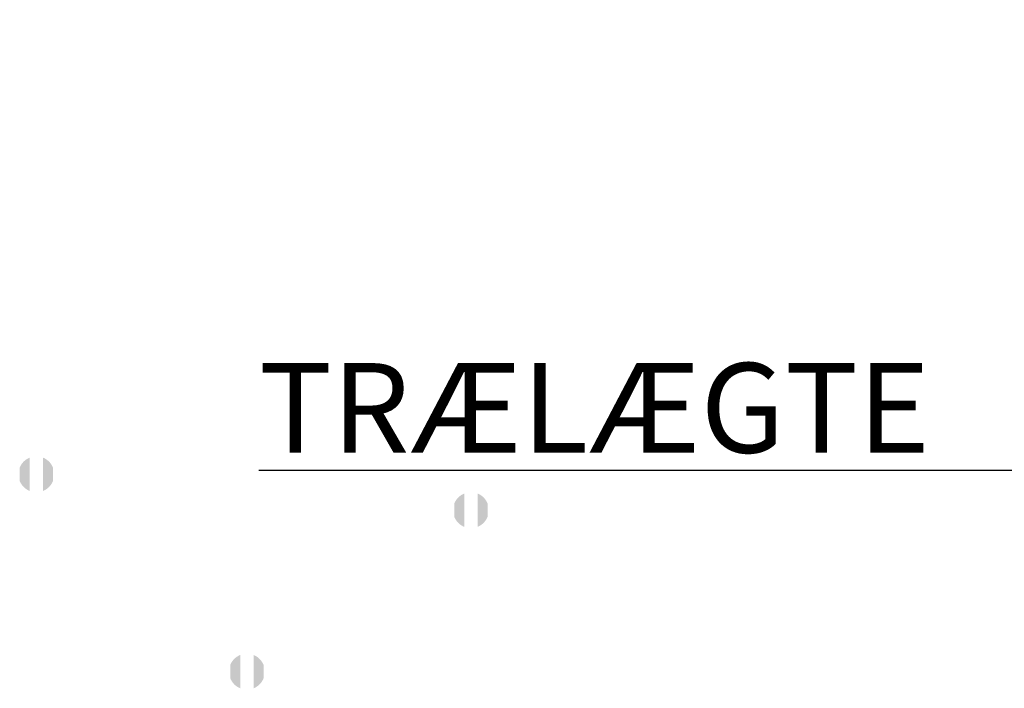
# Model space of a CAD drawing. Extents: x 18833 to 19494, y 322 to 701.
# Drawn here: x 18850 to 18927, y 327 to 379 of the extents above; entities that cross this region are included whole.
import ezdxf

# ---------------------------------------------------------------- set-up
doc = ezdxf.new("R2010")
doc.units = 0
doc.header["$LTSCALE"] = 50
doc.header["$MEASUREMENT"] = 0
doc.layers.add('LAYER01', color=7, linetype='Continuous')
doc.layers.add('RP_Beschriftung', color=7, linetype='Continuous', lineweight=15)

msp = doc.modelspace()

# ---------------------------------------------------------------- hatches: boundary and pattern name
at = {"layer": 'LAYER01', "linetype": 'Continuous'}
for points in [[(18849.934, 342.952), (18849.934, 344.648), (18849.891, 344.586), (18849.891, 343.015)], [(18849.934, 342.952), (18849.934, 344.648), (18849.891, 344.586), (18849.891, 343.015)], [(18849.934, 342.952), (18849.934, 344.648), (18849.891, 344.586), (18849.891, 343.015)], [(18849.934, 342.952), (18849.934, 344.648), (18849.891, 344.586), (18849.891, 343.015)], [(18849.934, 342.952), (18849.934, 344.648), (18849.891, 344.586), (18849.891, 343.015)], [(18849.934, 342.952), (18849.934, 344.648), (18849.891, 344.586), (18849.891, 343.015)], [(18849.984, 342.894), (18849.984, 344.707), (18849.934, 344.648), (18849.934, 342.952)], [(18849.984, 342.894), (18849.984, 344.707), (18849.934, 344.648), (18849.934, 342.952)], [(18849.984, 342.894), (18849.984, 344.707), (18849.934, 344.648), (18849.934, 342.952)], [(18849.984, 342.894), (18849.984, 344.707), (18849.934, 344.648), (18849.934, 342.952)], [(18849.984, 342.894), (18849.984, 344.707), (18849.934, 344.648), (18849.934, 342.952)], [(18849.984, 342.894), (18849.984, 344.707), (18849.934, 344.648), (18849.934, 342.952)], [(18850.033, 342.838), (18850.033, 344.763), (18849.984, 344.707), (18849.984, 342.894)], [(18850.033, 342.838), (18850.033, 344.763), (18849.984, 344.707), (18849.984, 342.894)], [(18850.033, 342.838), (18850.033, 344.763), (18849.984, 344.707), (18849.984, 342.894)], [(18850.033, 342.838), (18850.033, 344.763), (18849.984, 344.707), (18849.984, 342.894)], [(18850.033, 342.838), (18850.033, 344.763), (18849.984, 344.707), (18849.984, 342.894)], [(18850.033, 342.838), (18850.033, 344.763), (18849.984, 344.707), (18849.984, 342.894)], [(18850.088, 342.784), (18850.088, 344.817), (18850.033, 344.763), (18850.033, 342.838)], [(18850.088, 342.784), (18850.088, 344.817), (18850.033, 344.763), (18850.033, 342.838)], [(18850.088, 342.784), (18850.088, 344.817), (18850.033, 344.763), (18850.033, 342.838)], [(18850.088, 342.784), (18850.088, 344.817), (18850.033, 344.763), (18850.033, 342.838)], [(18850.088, 342.784), (18850.088, 344.817), (18850.033, 344.763), (18850.033, 342.838)], [(18850.088, 342.784), (18850.088, 344.817), (18850.033, 344.763), (18850.033, 342.838)], [(18850.142, 342.733), (18850.142, 344.867), (18850.088, 344.817), (18850.088, 342.784)], [(18850.142, 342.733), (18850.142, 344.867), (18850.088, 344.817), (18850.088, 342.784)], [(18850.142, 342.733), (18850.142, 344.867), (18850.088, 344.817), (18850.088, 342.784)], [(18850.142, 342.733), (18850.142, 344.867), (18850.088, 344.817), (18850.088, 342.784)], [(18850.142, 342.733), (18850.142, 344.867), (18850.088, 344.817), (18850.088, 342.784)], [(18850.142, 342.733), (18850.142, 344.867), (18850.088, 344.817), (18850.088, 342.784)], [(18850.202, 342.686), (18850.202, 344.914), (18850.142, 344.867), (18850.142, 342.733)], [(18850.202, 342.686), (18850.202, 344.914), (18850.142, 344.867), (18850.142, 342.733)], [(18850.202, 342.686), (18850.202, 344.914), (18850.142, 344.867), (18850.142, 342.733)], [(18850.202, 342.686), (18850.202, 344.914), (18850.142, 344.867), (18850.142, 342.733)], [(18850.202, 342.686), (18850.202, 344.914), (18850.142, 344.867), (18850.142, 342.733)], [(18850.202, 342.686), (18850.202, 344.914), (18850.142, 344.867), (18850.142, 342.733)], [(18850.265, 342.641), (18850.265, 344.959), (18850.202, 344.914), (18850.202, 342.686)], [(18850.265, 342.641), (18850.265, 344.959), (18850.202, 344.914), (18850.202, 342.686)], [(18850.265, 342.641), (18850.265, 344.959), (18850.202, 344.914), (18850.202, 342.686)], [(18850.265, 342.641), (18850.265, 344.959), (18850.202, 344.914), (18850.202, 342.686)], [(18850.265, 342.641), (18850.265, 344.959), (18850.202, 344.914), (18850.202, 342.686)], [(18850.265, 342.641), (18850.265, 344.959), (18850.202, 344.914), (18850.202, 342.686)], [(18850.328, 342.6), (18850.328, 345), (18850.265, 344.959), (18850.265, 342.641)], [(18850.328, 342.6), (18850.328, 345), (18850.265, 344.959), (18850.265, 342.641)], [(18850.328, 342.6), (18850.328, 345), (18850.265, 344.959), (18850.265, 342.641)], [(18850.328, 342.6), (18850.328, 345), (18850.265, 344.959), (18850.265, 342.641)], [(18850.328, 342.6), (18850.328, 345), (18850.265, 344.959), (18850.265, 342.641)], [(18850.328, 342.6), (18850.328, 345), (18850.265, 344.959), (18850.265, 342.641)], [(18850.394, 342.563), (18850.394, 345.037), (18850.328, 345), (18850.328, 342.6)], [(18850.394, 342.563), (18850.394, 345.037), (18850.328, 345), (18850.328, 342.6)], [(18850.394, 342.563), (18850.394, 345.037), (18850.328, 345), (18850.328, 342.6)], [(18850.394, 342.563), (18850.394, 345.037), (18850.328, 345), (18850.328, 342.6)], [(18850.394, 342.563), (18850.394, 345.037), (18850.328, 345), (18850.328, 342.6)], [(18850.394, 342.563), (18850.394, 345.037), (18850.328, 345), (18850.328, 342.6)], [(18850.462, 342.529), (18850.462, 345.071), (18850.394, 345.037), (18850.394, 342.563)], [(18850.462, 342.529), (18850.462, 345.071), (18850.394, 345.037), (18850.394, 342.563)], [(18850.462, 342.529), (18850.462, 345.071), (18850.394, 345.037), (18850.394, 342.563)], [(18850.462, 342.529), (18850.462, 345.071), (18850.394, 345.037), (18850.394, 342.563)], [(18850.462, 342.529), (18850.462, 345.071), (18850.394, 345.037), (18850.394, 342.563)], [(18850.462, 342.529), (18850.462, 345.071), (18850.394, 345.037), (18850.394, 342.563)], [(18850.53, 342.5), (18850.53, 345.1), (18850.462, 345.071), (18850.462, 342.529)], [(18850.53, 342.5), (18850.53, 345.1), (18850.462, 345.071), (18850.462, 342.529)], [(18850.53, 342.5), (18850.53, 345.1), (18850.462, 345.071), (18850.462, 342.529)], [(18850.53, 342.5), (18850.53, 345.1), (18850.462, 345.071), (18850.462, 342.529)], [(18850.53, 342.5), (18850.53, 345.1), (18850.462, 345.071), (18850.462, 342.529)], [(18850.53, 342.5), (18850.53, 345.1), (18850.462, 345.071), (18850.462, 342.529)], [(18851.638, 342.529), (18851.638, 345.071), (18851.57, 345.1), (18851.57, 342.5)], [(18851.638, 342.529), (18851.638, 345.071), (18851.57, 345.1), (18851.57, 342.5)], [(18851.638, 342.529), (18851.638, 345.071), (18851.57, 345.1), (18851.57, 342.5)], [(18851.638, 342.529), (18851.638, 345.071), (18851.57, 345.1), (18851.57, 342.5)], [(18851.638, 342.529), (18851.638, 345.071), (18851.57, 345.1), (18851.57, 342.5)], [(18851.638, 342.529), (18851.638, 345.071), (18851.57, 345.1), (18851.57, 342.5)], [(18851.706, 342.563), (18851.706, 345.037), (18851.638, 345.071), (18851.638, 342.529)], [(18851.706, 342.563), (18851.706, 345.037), (18851.638, 345.071), (18851.638, 342.529)], [(18851.706, 342.563), (18851.706, 345.037), (18851.638, 345.071), (18851.638, 342.529)], [(18851.706, 342.563), (18851.706, 345.037), (18851.638, 345.071), (18851.638, 342.529)], [(18851.706, 342.563), (18851.706, 345.037), (18851.638, 345.071), (18851.638, 342.529)], [(18851.706, 342.563), (18851.706, 345.037), (18851.638, 345.071), (18851.638, 342.529)], [(18851.772, 342.6), (18851.772, 345), (18851.706, 345.037), (18851.706, 342.563)], [(18851.772, 342.6), (18851.772, 345), (18851.706, 345.037), (18851.706, 342.563)], [(18851.772, 342.6), (18851.772, 345), (18851.706, 345.037), (18851.706, 342.563)], [(18851.772, 342.6), (18851.772, 345), (18851.706, 345.037), (18851.706, 342.563)], [(18851.772, 342.6), (18851.772, 345), (18851.706, 345.037), (18851.706, 342.563)], [(18851.772, 342.6), (18851.772, 345), (18851.706, 345.037), (18851.706, 342.563)], [(18851.835, 342.641), (18851.835, 344.959), (18851.772, 345), (18851.772, 342.6)], [(18851.835, 342.641), (18851.835, 344.959), (18851.772, 345), (18851.772, 342.6)], [(18851.835, 342.641), (18851.835, 344.959), (18851.772, 345), (18851.772, 342.6)], [(18851.835, 342.641), (18851.835, 344.959), (18851.772, 345), (18851.772, 342.6)], [(18851.835, 342.641), (18851.835, 344.959), (18851.772, 345), (18851.772, 342.6)], [(18851.835, 342.641), (18851.835, 344.959), (18851.772, 345), (18851.772, 342.6)], [(18851.898, 342.686), (18851.898, 344.914), (18851.835, 344.959), (18851.835, 342.641)], [(18851.898, 342.686), (18851.898, 344.914), (18851.835, 344.959), (18851.835, 342.641)], [(18851.898, 342.686), (18851.898, 344.914), (18851.835, 344.959), (18851.835, 342.641)], [(18851.898, 342.686), (18851.898, 344.914), (18851.835, 344.959), (18851.835, 342.641)], [(18851.898, 342.686), (18851.898, 344.914), (18851.835, 344.959), (18851.835, 342.641)], [(18851.898, 342.686), (18851.898, 344.914), (18851.835, 344.959), (18851.835, 342.641)], [(18851.958, 342.733), (18851.958, 344.867), (18851.898, 344.914), (18851.898, 342.686)], [(18851.958, 342.733), (18851.958, 344.867), (18851.898, 344.914), (18851.898, 342.686)], [(18851.958, 342.733), (18851.958, 344.867), (18851.898, 344.914), (18851.898, 342.686)], [(18851.958, 342.733), (18851.958, 344.867), (18851.898, 344.914), (18851.898, 342.686)], [(18851.958, 342.733), (18851.958, 344.867), (18851.898, 344.914), (18851.898, 342.686)], [(18851.958, 342.733), (18851.958, 344.867), (18851.898, 344.914), (18851.898, 342.686)], [(18852.013, 342.784), (18852.013, 344.817), (18851.958, 344.867), (18851.958, 342.733)], [(18852.013, 342.784), (18852.013, 344.817), (18851.958, 344.867), (18851.958, 342.733)], [(18852.013, 342.784), (18852.013, 344.817), (18851.958, 344.867), (18851.958, 342.733)], [(18852.013, 342.784), (18852.013, 344.817), (18851.958, 344.867), (18851.958, 342.733)], [(18852.013, 342.784), (18852.013, 344.817), (18851.958, 344.867), (18851.958, 342.733)], [(18852.013, 342.784), (18852.013, 344.817), (18851.958, 344.867), (18851.958, 342.733)], [(18852.067, 342.838), (18852.067, 344.763), (18852.013, 344.817), (18852.013, 342.784)], [(18852.067, 342.838), (18852.067, 344.763), (18852.013, 344.817), (18852.013, 342.784)], [(18852.067, 342.838), (18852.067, 344.763), (18852.013, 344.817), (18852.013, 342.784)], [(18852.067, 342.838), (18852.067, 344.763), (18852.013, 344.817), (18852.013, 342.784)], [(18852.067, 342.838), (18852.067, 344.763), (18852.013, 344.817), (18852.013, 342.784)], [(18852.067, 342.838), (18852.067, 344.763), (18852.013, 344.817), (18852.013, 342.784)], [(18852.116, 342.894), (18852.116, 344.707), (18852.067, 344.763), (18852.067, 342.838)], [(18852.116, 342.894), (18852.116, 344.707), (18852.067, 344.763), (18852.067, 342.838)], [(18852.116, 342.894), (18852.116, 344.707), (18852.067, 344.763), (18852.067, 342.838)], [(18852.116, 342.894), (18852.116, 344.707), (18852.067, 344.763), (18852.067, 342.838)], [(18852.116, 342.894), (18852.116, 344.707), (18852.067, 344.763), (18852.067, 342.838)], [(18852.116, 342.894), (18852.116, 344.707), (18852.067, 344.763), (18852.067, 342.838)], [(18852.166, 342.952), (18852.166, 344.648), (18852.116, 344.707), (18852.116, 342.894)], [(18852.166, 342.952), (18852.166, 344.648), (18852.116, 344.707), (18852.116, 342.894)], [(18852.166, 342.952), (18852.166, 344.648), (18852.116, 344.707), (18852.116, 342.894)], [(18852.166, 342.952), (18852.166, 344.648), (18852.116, 344.707), (18852.116, 342.894)], [(18852.166, 342.952), (18852.166, 344.648), (18852.116, 344.707), (18852.116, 342.894)], [(18852.166, 342.952), (18852.166, 344.648), (18852.116, 344.707), (18852.116, 342.894)], [(18852.209, 343.015), (18852.209, 344.586), (18852.166, 344.648), (18852.166, 342.952)], [(18852.209, 343.015), (18852.209, 344.586), (18852.166, 344.648), (18852.166, 342.952)], [(18852.209, 343.015), (18852.209, 344.586), (18852.166, 344.648), (18852.166, 342.952)], [(18852.209, 343.015), (18852.209, 344.586), (18852.166, 344.648), (18852.166, 342.952)], [(18852.209, 343.015), (18852.209, 344.586), (18852.166, 344.648), (18852.166, 342.952)], [(18852.209, 343.015), (18852.209, 344.586), (18852.166, 344.648), (18852.166, 342.952)], [(18849.779, 343.212), (18849.779, 344.388), (18849.748, 344.318), (18849.748, 343.282)], [(18849.779, 343.212), (18849.779, 344.388), (18849.748, 344.318), (18849.748, 343.282)], [(18849.779, 343.212), (18849.779, 344.388), (18849.748, 344.318), (18849.748, 343.282)], [(18849.779, 343.212), (18849.779, 344.388), (18849.748, 344.318), (18849.748, 343.282)], [(18849.779, 343.212), (18849.779, 344.388), (18849.748, 344.318), (18849.748, 343.282)], [(18849.779, 343.212), (18849.779, 344.388), (18849.748, 344.318), (18849.748, 343.282)], [(18849.814, 343.144), (18849.814, 344.456), (18849.779, 344.388), (18849.779, 343.212)], [(18849.814, 343.144), (18849.814, 344.456), (18849.779, 344.388), (18849.779, 343.212)], [(18849.814, 343.144), (18849.814, 344.456), (18849.779, 344.388), (18849.779, 343.212)], [(18849.814, 343.144), (18849.814, 344.456), (18849.779, 344.388), (18849.779, 343.212)], [(18849.814, 343.144), (18849.814, 344.456), (18849.779, 344.388), (18849.779, 343.212)], [(18849.814, 343.144), (18849.814, 344.456), (18849.779, 344.388), (18849.779, 343.212)], [(18849.85, 343.078), (18849.85, 344.522), (18849.814, 344.456), (18849.814, 343.144)], [(18849.85, 343.078), (18849.85, 344.522), (18849.814, 344.456), (18849.814, 343.144)], [(18849.85, 343.078), (18849.85, 344.522), (18849.814, 344.456), (18849.814, 343.144)], [(18849.85, 343.078), (18849.85, 344.522), (18849.814, 344.456), (18849.814, 343.144)], [(18849.85, 343.078), (18849.85, 344.522), (18849.814, 344.456), (18849.814, 343.144)], [(18849.85, 343.078), (18849.85, 344.522), (18849.814, 344.456), (18849.814, 343.144)], [(18849.891, 343.015), (18849.891, 344.586), (18849.85, 344.522), (18849.85, 343.078)], [(18849.891, 343.015), (18849.891, 344.586), (18849.85, 344.522), (18849.85, 343.078)], [(18849.891, 343.015), (18849.891, 344.586), (18849.85, 344.522), (18849.85, 343.078)], [(18849.891, 343.015), (18849.891, 344.586), (18849.85, 344.522), (18849.85, 343.078)], [(18849.891, 343.015), (18849.891, 344.586), (18849.85, 344.522), (18849.85, 343.078)], [(18849.891, 343.015), (18849.891, 344.586), (18849.85, 344.522), (18849.85, 343.078)], [(18852.25, 343.078), (18852.25, 344.522), (18852.209, 344.586), (18852.209, 343.015)], [(18852.25, 343.078), (18852.25, 344.522), (18852.209, 344.586), (18852.209, 343.015)], [(18852.25, 343.078), (18852.25, 344.522), (18852.209, 344.586), (18852.209, 343.015)], [(18852.25, 343.078), (18852.25, 344.522), (18852.209, 344.586), (18852.209, 343.015)], [(18852.25, 343.078), (18852.25, 344.522), (18852.209, 344.586), (18852.209, 343.015)], [(18852.25, 343.078), (18852.25, 344.522), (18852.209, 344.586), (18852.209, 343.015)], [(18852.286, 343.144), (18852.286, 344.456), (18852.25, 344.522), (18852.25, 343.078)], [(18852.286, 343.144), (18852.286, 344.456), (18852.25, 344.522), (18852.25, 343.078)], [(18852.286, 343.144), (18852.286, 344.456), (18852.25, 344.522), (18852.25, 343.078)], [(18852.286, 343.144), (18852.286, 344.456), (18852.25, 344.522), (18852.25, 343.078)], [(18852.286, 343.144), (18852.286, 344.456), (18852.25, 344.522), (18852.25, 343.078)], [(18852.286, 343.144), (18852.286, 344.456), (18852.25, 344.522), (18852.25, 343.078)], [(18852.321, 343.212), (18852.321, 344.388), (18852.286, 344.456), (18852.286, 343.144)], [(18852.321, 343.212), (18852.321, 344.388), (18852.286, 344.456), (18852.286, 343.144)], [(18852.321, 343.212), (18852.321, 344.388), (18852.286, 344.456), (18852.286, 343.144)], [(18852.321, 343.212), (18852.321, 344.388), (18852.286, 344.456), (18852.286, 343.144)], [(18852.321, 343.212), (18852.321, 344.388), (18852.286, 344.456), (18852.286, 343.144)], [(18852.321, 343.212), (18852.321, 344.388), (18852.286, 344.456), (18852.286, 343.144)], [(18852.352, 343.282), (18852.352, 344.318), (18852.321, 344.388), (18852.321, 343.212)], [(18852.352, 343.282), (18852.352, 344.318), (18852.321, 344.388), (18852.321, 343.212)], [(18852.352, 343.282), (18852.352, 344.318), (18852.321, 344.388), (18852.321, 343.212)], [(18852.352, 343.282), (18852.352, 344.318), (18852.321, 344.388), (18852.321, 343.212)], [(18852.352, 343.282), (18852.352, 344.318), (18852.321, 344.388), (18852.321, 343.212)], [(18852.352, 343.282), (18852.352, 344.318), (18852.321, 344.388), (18852.321, 343.212)], [(18884.48, 339.7), (18884.48, 342.3), (18884.412, 342.271), (18884.412, 339.729)], [(18884.48, 339.7), (18884.48, 342.3), (18884.412, 342.271), (18884.412, 339.729)], [(18884.48, 339.7), (18884.48, 342.3), (18884.412, 342.271), (18884.412, 339.729)], [(18884.48, 339.7), (18884.48, 342.3), (18884.412, 342.271), (18884.412, 339.729)], [(18884.48, 339.7), (18884.48, 342.3), (18884.412, 342.271), (18884.412, 339.729)], [(18884.48, 339.7), (18884.48, 342.3), (18884.412, 342.271), (18884.412, 339.729)], [(18885.588, 339.729), (18885.588, 342.271), (18885.52, 342.3), (18885.52, 339.7)], [(18885.588, 339.729), (18885.588, 342.271), (18885.52, 342.3), (18885.52, 339.7)], [(18885.588, 339.729), (18885.588, 342.271), (18885.52, 342.3), (18885.52, 339.7)], [(18885.588, 339.729), (18885.588, 342.271), (18885.52, 342.3), (18885.52, 339.7)], [(18885.588, 339.729), (18885.588, 342.271), (18885.52, 342.3), (18885.52, 339.7)], [(18885.588, 339.729), (18885.588, 342.271), (18885.52, 342.3), (18885.52, 339.7)], [(18883.729, 340.412), (18883.729, 341.588), (18883.698, 341.518), (18883.698, 340.482)], [(18883.729, 340.412), (18883.729, 341.588), (18883.698, 341.518), (18883.698, 340.482)], [(18883.729, 340.412), (18883.729, 341.588), (18883.698, 341.518), (18883.698, 340.482)], [(18883.729, 340.412), (18883.729, 341.588), (18883.698, 341.518), (18883.698, 340.482)], [(18883.729, 340.412), (18883.729, 341.588), (18883.698, 341.518), (18883.698, 340.482)], [(18883.729, 340.412), (18883.729, 341.588), (18883.698, 341.518), (18883.698, 340.482)], [(18883.764, 340.344), (18883.764, 341.656), (18883.729, 341.588), (18883.729, 340.412)], [(18883.764, 340.344), (18883.764, 341.656), (18883.729, 341.588), (18883.729, 340.412)], [(18883.764, 340.344), (18883.764, 341.656), (18883.729, 341.588), (18883.729, 340.412)], [(18883.764, 340.344), (18883.764, 341.656), (18883.729, 341.588), (18883.729, 340.412)], [(18883.764, 340.344), (18883.764, 341.656), (18883.729, 341.588), (18883.729, 340.412)], [(18883.764, 340.344), (18883.764, 341.656), (18883.729, 341.588), (18883.729, 340.412)], [(18883.8, 340.278), (18883.8, 341.722), (18883.764, 341.656), (18883.764, 340.344)], [(18883.8, 340.278), (18883.8, 341.722), (18883.764, 341.656), (18883.764, 340.344)], [(18883.8, 340.278), (18883.8, 341.722), (18883.764, 341.656), (18883.764, 340.344)], [(18883.8, 340.278), (18883.8, 341.722), (18883.764, 341.656), (18883.764, 340.344)], [(18883.8, 340.278), (18883.8, 341.722), (18883.764, 341.656), (18883.764, 340.344)], [(18883.8, 340.278), (18883.8, 341.722), (18883.764, 341.656), (18883.764, 340.344)], [(18883.841, 340.215), (18883.841, 341.786), (18883.8, 341.722), (18883.8, 340.278)], [(18883.841, 340.215), (18883.841, 341.786), (18883.8, 341.722), (18883.8, 340.278)], [(18883.841, 340.215), (18883.841, 341.786), (18883.8, 341.722), (18883.8, 340.278)], [(18883.841, 340.215), (18883.841, 341.786), (18883.8, 341.722), (18883.8, 340.278)], [(18883.841, 340.215), (18883.841, 341.786), (18883.8, 341.722), (18883.8, 340.278)], [(18883.841, 340.215), (18883.841, 341.786), (18883.8, 341.722), (18883.8, 340.278)], [(18883.884, 340.152), (18883.884, 341.848), (18883.841, 341.786), (18883.841, 340.215)], [(18883.884, 340.152), (18883.884, 341.848), (18883.841, 341.786), (18883.841, 340.215)], [(18883.884, 340.152), (18883.884, 341.848), (18883.841, 341.786), (18883.841, 340.215)], [(18883.884, 340.152), (18883.884, 341.848), (18883.841, 341.786), (18883.841, 340.215)], [(18883.884, 340.152), (18883.884, 341.848), (18883.841, 341.786), (18883.841, 340.215)], [(18883.884, 340.152), (18883.884, 341.848), (18883.841, 341.786), (18883.841, 340.215)], [(18883.934, 340.094), (18883.934, 341.907), (18883.884, 341.848), (18883.884, 340.152)], [(18883.934, 340.094), (18883.934, 341.907), (18883.884, 341.848), (18883.884, 340.152)], [(18883.934, 340.094), (18883.934, 341.907), (18883.884, 341.848), (18883.884, 340.152)], [(18883.934, 340.094), (18883.934, 341.907), (18883.884, 341.848), (18883.884, 340.152)], [(18883.934, 340.094), (18883.934, 341.907), (18883.884, 341.848), (18883.884, 340.152)], [(18883.934, 340.094), (18883.934, 341.907), (18883.884, 341.848), (18883.884, 340.152)], [(18883.983, 340.038), (18883.983, 341.963), (18883.934, 341.907), (18883.934, 340.094)], [(18883.983, 340.038), (18883.983, 341.963), (18883.934, 341.907), (18883.934, 340.094)], [(18883.983, 340.038), (18883.983, 341.963), (18883.934, 341.907), (18883.934, 340.094)], [(18883.983, 340.038), (18883.983, 341.963), (18883.934, 341.907), (18883.934, 340.094)], [(18883.983, 340.038), (18883.983, 341.963), (18883.934, 341.907), (18883.934, 340.094)], [(18883.983, 340.038), (18883.983, 341.963), (18883.934, 341.907), (18883.934, 340.094)], [(18884.037, 339.984), (18884.037, 342.017), (18883.983, 341.963), (18883.983, 340.038)], [(18884.037, 339.984), (18884.037, 342.017), (18883.983, 341.963), (18883.983, 340.038)], [(18884.037, 339.984), (18884.037, 342.017), (18883.983, 341.963), (18883.983, 340.038)], [(18884.037, 339.984), (18884.037, 342.017), (18883.983, 341.963), (18883.983, 340.038)], [(18884.037, 339.984), (18884.037, 342.017), (18883.983, 341.963), (18883.983, 340.038)], [(18884.037, 339.984), (18884.037, 342.017), (18883.983, 341.963), (18883.983, 340.038)], [(18884.092, 339.933), (18884.092, 342.067), (18884.037, 342.017), (18884.037, 339.984)], [(18884.092, 339.933), (18884.092, 342.067), (18884.037, 342.017), (18884.037, 339.984)], [(18884.092, 339.933), (18884.092, 342.067), (18884.037, 342.017), (18884.037, 339.984)], [(18884.092, 339.933), (18884.092, 342.067), (18884.037, 342.017), (18884.037, 339.984)], [(18884.092, 339.933), (18884.092, 342.067), (18884.037, 342.017), (18884.037, 339.984)], [(18884.092, 339.933), (18884.092, 342.067), (18884.037, 342.017), (18884.037, 339.984)], [(18884.152, 339.886), (18884.152, 342.114), (18884.092, 342.067), (18884.092, 339.933)], [(18884.152, 339.886), (18884.152, 342.114), (18884.092, 342.067), (18884.092, 339.933)], [(18884.152, 339.886), (18884.152, 342.114), (18884.092, 342.067), (18884.092, 339.933)], [(18884.152, 339.886), (18884.152, 342.114), (18884.092, 342.067), (18884.092, 339.933)], [(18884.152, 339.886), (18884.152, 342.114), (18884.092, 342.067), (18884.092, 339.933)], [(18884.152, 339.886), (18884.152, 342.114), (18884.092, 342.067), (18884.092, 339.933)], [(18884.215, 339.841), (18884.215, 342.159), (18884.152, 342.114), (18884.152, 339.886)], [(18884.215, 339.841), (18884.215, 342.159), (18884.152, 342.114), (18884.152, 339.886)], [(18884.215, 339.841), (18884.215, 342.159), (18884.152, 342.114), (18884.152, 339.886)], [(18884.215, 339.841), (18884.215, 342.159), (18884.152, 342.114), (18884.152, 339.886)], [(18884.215, 339.841), (18884.215, 342.159), (18884.152, 342.114), (18884.152, 339.886)], [(18884.215, 339.841), (18884.215, 342.159), (18884.152, 342.114), (18884.152, 339.886)], [(18884.278, 339.8), (18884.278, 342.2), (18884.215, 342.159), (18884.215, 339.841)], [(18884.278, 339.8), (18884.278, 342.2), (18884.215, 342.159), (18884.215, 339.841)], [(18884.278, 339.8), (18884.278, 342.2), (18884.215, 342.159), (18884.215, 339.841)], [(18884.278, 339.8), (18884.278, 342.2), (18884.215, 342.159), (18884.215, 339.841)], [(18884.278, 339.8), (18884.278, 342.2), (18884.215, 342.159), (18884.215, 339.841)], [(18884.278, 339.8), (18884.278, 342.2), (18884.215, 342.159), (18884.215, 339.841)], [(18884.344, 339.763), (18884.344, 342.237), (18884.278, 342.2), (18884.278, 339.8)], [(18884.344, 339.763), (18884.344, 342.237), (18884.278, 342.2), (18884.278, 339.8)], [(18884.344, 339.763), (18884.344, 342.237), (18884.278, 342.2), (18884.278, 339.8)], [(18884.344, 339.763), (18884.344, 342.237), (18884.278, 342.2), (18884.278, 339.8)], [(18884.344, 339.763), (18884.344, 342.237), (18884.278, 342.2), (18884.278, 339.8)], [(18884.344, 339.763), (18884.344, 342.237), (18884.278, 342.2), (18884.278, 339.8)], [(18884.412, 339.729), (18884.412, 342.271), (18884.344, 342.237), (18884.344, 339.763)], [(18884.412, 339.729), (18884.412, 342.271), (18884.344, 342.237), (18884.344, 339.763)], [(18884.412, 339.729), (18884.412, 342.271), (18884.344, 342.237), (18884.344, 339.763)], [(18884.412, 339.729), (18884.412, 342.271), (18884.344, 342.237), (18884.344, 339.763)], [(18884.412, 339.729), (18884.412, 342.271), (18884.344, 342.237), (18884.344, 339.763)], [(18884.412, 339.729), (18884.412, 342.271), (18884.344, 342.237), (18884.344, 339.763)], [(18885.656, 339.763), (18885.656, 342.237), (18885.588, 342.271), (18885.588, 339.729)], [(18885.656, 339.763), (18885.656, 342.237), (18885.588, 342.271), (18885.588, 339.729)], [(18885.656, 339.763), (18885.656, 342.237), (18885.588, 342.271), (18885.588, 339.729)], [(18885.656, 339.763), (18885.656, 342.237), (18885.588, 342.271), (18885.588, 339.729)], [(18885.656, 339.763), (18885.656, 342.237), (18885.588, 342.271), (18885.588, 339.729)], [(18885.656, 339.763), (18885.656, 342.237), (18885.588, 342.271), (18885.588, 339.729)], [(18885.722, 339.8), (18885.722, 342.2), (18885.656, 342.237), (18885.656, 339.763)], [(18885.722, 339.8), (18885.722, 342.2), (18885.656, 342.237), (18885.656, 339.763)], [(18885.722, 339.8), (18885.722, 342.2), (18885.656, 342.237), (18885.656, 339.763)], [(18885.722, 339.8), (18885.722, 342.2), (18885.656, 342.237), (18885.656, 339.763)], [(18885.722, 339.8), (18885.722, 342.2), (18885.656, 342.237), (18885.656, 339.763)], [(18885.722, 339.8), (18885.722, 342.2), (18885.656, 342.237), (18885.656, 339.763)], [(18885.785, 339.841), (18885.785, 342.159), (18885.722, 342.2), (18885.722, 339.8)], [(18885.785, 339.841), (18885.785, 342.159), (18885.722, 342.2), (18885.722, 339.8)], [(18885.785, 339.841), (18885.785, 342.159), (18885.722, 342.2), (18885.722, 339.8)], [(18885.785, 339.841), (18885.785, 342.159), (18885.722, 342.2), (18885.722, 339.8)], [(18885.785, 339.841), (18885.785, 342.159), (18885.722, 342.2), (18885.722, 339.8)], [(18885.785, 339.841), (18885.785, 342.159), (18885.722, 342.2), (18885.722, 339.8)], [(18885.848, 339.886), (18885.848, 342.114), (18885.785, 342.159), (18885.785, 339.841)], [(18885.848, 339.886), (18885.848, 342.114), (18885.785, 342.159), (18885.785, 339.841)], [(18885.848, 339.886), (18885.848, 342.114), (18885.785, 342.159), (18885.785, 339.841)], [(18885.848, 339.886), (18885.848, 342.114), (18885.785, 342.159), (18885.785, 339.841)], [(18885.848, 339.886), (18885.848, 342.114), (18885.785, 342.159), (18885.785, 339.841)], [(18885.848, 339.886), (18885.848, 342.114), (18885.785, 342.159), (18885.785, 339.841)], [(18885.908, 339.933), (18885.908, 342.067), (18885.848, 342.114), (18885.848, 339.886)], [(18885.908, 339.933), (18885.908, 342.067), (18885.848, 342.114), (18885.848, 339.886)], [(18885.908, 339.933), (18885.908, 342.067), (18885.848, 342.114), (18885.848, 339.886)], [(18885.908, 339.933), (18885.908, 342.067), (18885.848, 342.114), (18885.848, 339.886)], [(18885.908, 339.933), (18885.908, 342.067), (18885.848, 342.114), (18885.848, 339.886)], [(18885.908, 339.933), (18885.908, 342.067), (18885.848, 342.114), (18885.848, 339.886)], [(18885.963, 339.984), (18885.963, 342.017), (18885.908, 342.067), (18885.908, 339.933)], [(18885.963, 339.984), (18885.963, 342.017), (18885.908, 342.067), (18885.908, 339.933)], [(18885.963, 339.984), (18885.963, 342.017), (18885.908, 342.067), (18885.908, 339.933)], [(18885.963, 339.984), (18885.963, 342.017), (18885.908, 342.067), (18885.908, 339.933)], [(18885.963, 339.984), (18885.963, 342.017), (18885.908, 342.067), (18885.908, 339.933)], [(18885.963, 339.984), (18885.963, 342.017), (18885.908, 342.067), (18885.908, 339.933)], [(18886.017, 340.038), (18886.017, 341.963), (18885.963, 342.017), (18885.963, 339.984)], [(18886.017, 340.038), (18886.017, 341.963), (18885.963, 342.017), (18885.963, 339.984)], [(18886.017, 340.038), (18886.017, 341.963), (18885.963, 342.017), (18885.963, 339.984)], [(18886.017, 340.038), (18886.017, 341.963), (18885.963, 342.017), (18885.963, 339.984)], [(18886.017, 340.038), (18886.017, 341.963), (18885.963, 342.017), (18885.963, 339.984)], [(18886.017, 340.038), (18886.017, 341.963), (18885.963, 342.017), (18885.963, 339.984)], [(18886.066, 340.094), (18886.066, 341.907), (18886.017, 341.963), (18886.017, 340.038)], [(18886.066, 340.094), (18886.066, 341.907), (18886.017, 341.963), (18886.017, 340.038)], [(18886.066, 340.094), (18886.066, 341.907), (18886.017, 341.963), (18886.017, 340.038)], [(18886.066, 340.094), (18886.066, 341.907), (18886.017, 341.963), (18886.017, 340.038)], [(18886.066, 340.094), (18886.066, 341.907), (18886.017, 341.963), (18886.017, 340.038)], [(18886.066, 340.094), (18886.066, 341.907), (18886.017, 341.963), (18886.017, 340.038)], [(18886.116, 340.152), (18886.116, 341.848), (18886.066, 341.907), (18886.066, 340.094)], [(18886.116, 340.152), (18886.116, 341.848), (18886.066, 341.907), (18886.066, 340.094)], [(18886.116, 340.152), (18886.116, 341.848), (18886.066, 341.907), (18886.066, 340.094)], [(18886.116, 340.152), (18886.116, 341.848), (18886.066, 341.907), (18886.066, 340.094)], [(18886.116, 340.152), (18886.116, 341.848), (18886.066, 341.907), (18886.066, 340.094)], [(18886.116, 340.152), (18886.116, 341.848), (18886.066, 341.907), (18886.066, 340.094)], [(18886.159, 340.215), (18886.159, 341.786), (18886.116, 341.848), (18886.116, 340.152)], [(18886.159, 340.215), (18886.159, 341.786), (18886.116, 341.848), (18886.116, 340.152)], [(18886.159, 340.215), (18886.159, 341.786), (18886.116, 341.848), (18886.116, 340.152)], [(18886.159, 340.215), (18886.159, 341.786), (18886.116, 341.848), (18886.116, 340.152)], [(18886.159, 340.215), (18886.159, 341.786), (18886.116, 341.848), (18886.116, 340.152)], [(18886.159, 340.215), (18886.159, 341.786), (18886.116, 341.848), (18886.116, 340.152)], [(18886.2, 340.278), (18886.2, 341.722), (18886.159, 341.786), (18886.159, 340.215)], [(18886.2, 340.278), (18886.2, 341.722), (18886.159, 341.786), (18886.159, 340.215)], [(18886.2, 340.278), (18886.2, 341.722), (18886.159, 341.786), (18886.159, 340.215)], [(18886.2, 340.278), (18886.2, 341.722), (18886.159, 341.786), (18886.159, 340.215)], [(18886.2, 340.278), (18886.2, 341.722), (18886.159, 341.786), (18886.159, 340.215)], [(18886.2, 340.278), (18886.2, 341.722), (18886.159, 341.786), (18886.159, 340.215)], [(18886.236, 340.344), (18886.236, 341.656), (18886.2, 341.722), (18886.2, 340.278)], [(18886.236, 340.344), (18886.236, 341.656), (18886.2, 341.722), (18886.2, 340.278)], [(18886.236, 340.344), (18886.236, 341.656), (18886.2, 341.722), (18886.2, 340.278)], [(18886.236, 340.344), (18886.236, 341.656), (18886.2, 341.722), (18886.2, 340.278)], [(18886.236, 340.344), (18886.236, 341.656), (18886.2, 341.722), (18886.2, 340.278)], [(18886.236, 340.344), (18886.236, 341.656), (18886.2, 341.722), (18886.2, 340.278)], [(18886.271, 340.412), (18886.271, 341.588), (18886.236, 341.656), (18886.236, 340.344)], [(18886.271, 340.412), (18886.271, 341.588), (18886.236, 341.656), (18886.236, 340.344)], [(18886.271, 340.412), (18886.271, 341.588), (18886.236, 341.656), (18886.236, 340.344)], [(18886.271, 340.412), (18886.271, 341.588), (18886.236, 341.656), (18886.236, 340.344)], [(18886.271, 340.412), (18886.271, 341.588), (18886.236, 341.656), (18886.236, 340.344)], [(18886.271, 340.412), (18886.271, 341.588), (18886.236, 341.656), (18886.236, 340.344)], [(18886.302, 340.482), (18886.302, 341.518), (18886.271, 341.588), (18886.271, 340.412)], [(18886.302, 340.482), (18886.302, 341.518), (18886.271, 341.588), (18886.271, 340.412)], [(18886.302, 340.482), (18886.302, 341.518), (18886.271, 341.588), (18886.271, 340.412)], [(18886.302, 340.482), (18886.302, 341.518), (18886.271, 341.588), (18886.271, 340.412)], [(18886.302, 340.482), (18886.302, 341.518), (18886.271, 341.588), (18886.271, 340.412)], [(18886.302, 340.482), (18886.302, 341.518), (18886.271, 341.588), (18886.271, 340.412)], [(18866.384, 327.552), (18866.384, 329.248), (18866.341, 329.186), (18866.341, 327.615)], [(18866.384, 327.552), (18866.384, 329.248), (18866.341, 329.186), (18866.341, 327.615)], [(18866.384, 327.552), (18866.384, 329.248), (18866.341, 329.186), (18866.341, 327.615)], [(18866.384, 327.552), (18866.384, 329.248), (18866.341, 329.186), (18866.341, 327.615)], [(18866.384, 327.552), (18866.384, 329.248), (18866.341, 329.186), (18866.341, 327.615)], [(18866.384, 327.552), (18866.384, 329.248), (18866.341, 329.186), (18866.341, 327.615)], [(18866.434, 327.494), (18866.434, 329.307), (18866.384, 329.248), (18866.384, 327.552)], [(18866.434, 327.494), (18866.434, 329.307), (18866.384, 329.248), (18866.384, 327.552)], [(18866.434, 327.494), (18866.434, 329.307), (18866.384, 329.248), (18866.384, 327.552)], [(18866.434, 327.494), (18866.434, 329.307), (18866.384, 329.248), (18866.384, 327.552)], [(18866.434, 327.494), (18866.434, 329.307), (18866.384, 329.248), (18866.384, 327.552)], [(18866.434, 327.494), (18866.434, 329.307), (18866.384, 329.248), (18866.384, 327.552)], [(18866.483, 327.438), (18866.483, 329.363), (18866.434, 329.307), (18866.434, 327.494)], [(18866.483, 327.438), (18866.483, 329.363), (18866.434, 329.307), (18866.434, 327.494)], [(18866.483, 327.438), (18866.483, 329.363), (18866.434, 329.307), (18866.434, 327.494)], [(18866.483, 327.438), (18866.483, 329.363), (18866.434, 329.307), (18866.434, 327.494)], [(18866.483, 327.438), (18866.483, 329.363), (18866.434, 329.307), (18866.434, 327.494)], [(18866.483, 327.438), (18866.483, 329.363), (18866.434, 329.307), (18866.434, 327.494)], [(18866.537, 327.384), (18866.537, 329.417), (18866.483, 329.363), (18866.483, 327.438)], [(18866.537, 327.384), (18866.537, 329.417), (18866.483, 329.363), (18866.483, 327.438)], [(18866.537, 327.384), (18866.537, 329.417), (18866.483, 329.363), (18866.483, 327.438)], [(18866.537, 327.384), (18866.537, 329.417), (18866.483, 329.363), (18866.483, 327.438)], [(18866.537, 327.384), (18866.537, 329.417), (18866.483, 329.363), (18866.483, 327.438)], [(18866.537, 327.384), (18866.537, 329.417), (18866.483, 329.363), (18866.483, 327.438)], [(18866.592, 327.333), (18866.592, 329.467), (18866.537, 329.417), (18866.537, 327.384)], [(18866.592, 327.333), (18866.592, 329.467), (18866.537, 329.417), (18866.537, 327.384)], [(18866.592, 327.333), (18866.592, 329.467), (18866.537, 329.417), (18866.537, 327.384)], [(18866.592, 327.333), (18866.592, 329.467), (18866.537, 329.417), (18866.537, 327.384)], [(18866.592, 327.333), (18866.592, 329.467), (18866.537, 329.417), (18866.537, 327.384)], [(18866.592, 327.333), (18866.592, 329.467), (18866.537, 329.417), (18866.537, 327.384)], [(18866.652, 327.286), (18866.652, 329.514), (18866.592, 329.467), (18866.592, 327.333)], [(18866.652, 327.286), (18866.652, 329.514), (18866.592, 329.467), (18866.592, 327.333)], [(18866.652, 327.286), (18866.652, 329.514), (18866.592, 329.467), (18866.592, 327.333)], [(18866.652, 327.286), (18866.652, 329.514), (18866.592, 329.467), (18866.592, 327.333)], [(18866.652, 327.286), (18866.652, 329.514), (18866.592, 329.467), (18866.592, 327.333)], [(18866.652, 327.286), (18866.652, 329.514), (18866.592, 329.467), (18866.592, 327.333)], [(18866.715, 327.241), (18866.715, 329.559), (18866.652, 329.514), (18866.652, 327.286)], [(18866.715, 327.241), (18866.715, 329.559), (18866.652, 329.514), (18866.652, 327.286)], [(18866.715, 327.241), (18866.715, 329.559), (18866.652, 329.514), (18866.652, 327.286)], [(18866.715, 327.241), (18866.715, 329.559), (18866.652, 329.514), (18866.652, 327.286)], [(18866.715, 327.241), (18866.715, 329.559), (18866.652, 329.514), (18866.652, 327.286)], [(18866.715, 327.241), (18866.715, 329.559), (18866.652, 329.514), (18866.652, 327.286)], [(18866.778, 327.2), (18866.778, 329.6), (18866.715, 329.559), (18866.715, 327.241)], [(18866.778, 327.2), (18866.778, 329.6), (18866.715, 329.559), (18866.715, 327.241)], [(18866.778, 327.2), (18866.778, 329.6), (18866.715, 329.559), (18866.715, 327.241)], [(18866.778, 327.2), (18866.778, 329.6), (18866.715, 329.559), (18866.715, 327.241)], [(18866.778, 327.2), (18866.778, 329.6), (18866.715, 329.559), (18866.715, 327.241)], [(18866.778, 327.2), (18866.778, 329.6), (18866.715, 329.559), (18866.715, 327.241)], [(18866.844, 327.163), (18866.844, 329.637), (18866.778, 329.6), (18866.778, 327.2)], [(18866.844, 327.163), (18866.844, 329.637), (18866.778, 329.6), (18866.778, 327.2)], [(18866.844, 327.163), (18866.844, 329.637), (18866.778, 329.6), (18866.778, 327.2)], [(18866.844, 327.163), (18866.844, 329.637), (18866.778, 329.6), (18866.778, 327.2)], [(18866.844, 327.163), (18866.844, 329.637), (18866.778, 329.6), (18866.778, 327.2)], [(18866.844, 327.163), (18866.844, 329.637), (18866.778, 329.6), (18866.778, 327.2)], [(18866.912, 327.129), (18866.912, 329.671), (18866.844, 329.637), (18866.844, 327.163)], [(18866.912, 327.129), (18866.912, 329.671), (18866.844, 329.637), (18866.844, 327.163)], [(18866.912, 327.129), (18866.912, 329.671), (18866.844, 329.637), (18866.844, 327.163)], [(18866.912, 327.129), (18866.912, 329.671), (18866.844, 329.637), (18866.844, 327.163)], [(18866.912, 327.129), (18866.912, 329.671), (18866.844, 329.637), (18866.844, 327.163)], [(18866.912, 327.129), (18866.912, 329.671), (18866.844, 329.637), (18866.844, 327.163)], [(18866.98, 327.1), (18866.98, 329.7), (18866.912, 329.671), (18866.912, 327.129)], [(18866.98, 327.1), (18866.98, 329.7), (18866.912, 329.671), (18866.912, 327.129)], [(18866.98, 327.1), (18866.98, 329.7), (18866.912, 329.671), (18866.912, 327.129)], [(18866.98, 327.1), (18866.98, 329.7), (18866.912, 329.671), (18866.912, 327.129)], [(18866.98, 327.1), (18866.98, 329.7), (18866.912, 329.671), (18866.912, 327.129)], [(18866.98, 327.1), (18866.98, 329.7), (18866.912, 329.671), (18866.912, 327.129)], [(18868.088, 327.129), (18868.088, 329.671), (18868.02, 329.7), (18868.02, 327.1)], [(18868.088, 327.129), (18868.088, 329.671), (18868.02, 329.7), (18868.02, 327.1)], [(18868.088, 327.129), (18868.088, 329.671), (18868.02, 329.7), (18868.02, 327.1)], [(18868.088, 327.129), (18868.088, 329.671), (18868.02, 329.7), (18868.02, 327.1)], [(18868.088, 327.129), (18868.088, 329.671), (18868.02, 329.7), (18868.02, 327.1)], [(18868.088, 327.129), (18868.088, 329.671), (18868.02, 329.7), (18868.02, 327.1)], [(18868.156, 327.163), (18868.156, 329.637), (18868.088, 329.671), (18868.088, 327.129)], [(18868.156, 327.163), (18868.156, 329.637), (18868.088, 329.671), (18868.088, 327.129)], [(18868.156, 327.163), (18868.156, 329.637), (18868.088, 329.671), (18868.088, 327.129)], [(18868.156, 327.163), (18868.156, 329.637), (18868.088, 329.671), (18868.088, 327.129)], [(18868.156, 327.163), (18868.156, 329.637), (18868.088, 329.671), (18868.088, 327.129)], [(18868.156, 327.163), (18868.156, 329.637), (18868.088, 329.671), (18868.088, 327.129)], [(18868.222, 327.2), (18868.222, 329.6), (18868.156, 329.637), (18868.156, 327.163)], [(18868.222, 327.2), (18868.222, 329.6), (18868.156, 329.637), (18868.156, 327.163)], [(18868.222, 327.2), (18868.222, 329.6), (18868.156, 329.637), (18868.156, 327.163)], [(18868.222, 327.2), (18868.222, 329.6), (18868.156, 329.637), (18868.156, 327.163)], [(18868.222, 327.2), (18868.222, 329.6), (18868.156, 329.637), (18868.156, 327.163)], [(18868.222, 327.2), (18868.222, 329.6), (18868.156, 329.637), (18868.156, 327.163)], [(18868.285, 327.241), (18868.285, 329.559), (18868.222, 329.6), (18868.222, 327.2)], [(18868.285, 327.241), (18868.285, 329.559), (18868.222, 329.6), (18868.222, 327.2)], [(18868.285, 327.241), (18868.285, 329.559), (18868.222, 329.6), (18868.222, 327.2)], [(18868.285, 327.241), (18868.285, 329.559), (18868.222, 329.6), (18868.222, 327.2)], [(18868.285, 327.241), (18868.285, 329.559), (18868.222, 329.6), (18868.222, 327.2)], [(18868.285, 327.241), (18868.285, 329.559), (18868.222, 329.6), (18868.222, 327.2)], [(18868.348, 327.286), (18868.348, 329.514), (18868.285, 329.559), (18868.285, 327.241)], [(18868.348, 327.286), (18868.348, 329.514), (18868.285, 329.559), (18868.285, 327.241)], [(18868.348, 327.286), (18868.348, 329.514), (18868.285, 329.559), (18868.285, 327.241)], [(18868.348, 327.286), (18868.348, 329.514), (18868.285, 329.559), (18868.285, 327.241)], [(18868.348, 327.286), (18868.348, 329.514), (18868.285, 329.559), (18868.285, 327.241)], [(18868.348, 327.286), (18868.348, 329.514), (18868.285, 329.559), (18868.285, 327.241)], [(18868.408, 327.333), (18868.408, 329.467), (18868.348, 329.514), (18868.348, 327.286)], [(18868.408, 327.333), (18868.408, 329.467), (18868.348, 329.514), (18868.348, 327.286)], [(18868.408, 327.333), (18868.408, 329.467), (18868.348, 329.514), (18868.348, 327.286)], [(18868.408, 327.333), (18868.408, 329.467), (18868.348, 329.514), (18868.348, 327.286)], [(18868.408, 327.333), (18868.408, 329.467), (18868.348, 329.514), (18868.348, 327.286)], [(18868.408, 327.333), (18868.408, 329.467), (18868.348, 329.514), (18868.348, 327.286)], [(18868.463, 327.384), (18868.463, 329.417), (18868.408, 329.467), (18868.408, 327.333)], [(18868.463, 327.384), (18868.463, 329.417), (18868.408, 329.467), (18868.408, 327.333)], [(18868.463, 327.384), (18868.463, 329.417), (18868.408, 329.467), (18868.408, 327.333)], [(18868.463, 327.384), (18868.463, 329.417), (18868.408, 329.467), (18868.408, 327.333)], [(18868.463, 327.384), (18868.463, 329.417), (18868.408, 329.467), (18868.408, 327.333)], [(18868.463, 327.384), (18868.463, 329.417), (18868.408, 329.467), (18868.408, 327.333)], [(18868.517, 327.438), (18868.517, 329.363), (18868.463, 329.417), (18868.463, 327.384)], [(18868.517, 327.438), (18868.517, 329.363), (18868.463, 329.417), (18868.463, 327.384)], [(18868.517, 327.438), (18868.517, 329.363), (18868.463, 329.417), (18868.463, 327.384)], [(18868.517, 327.438), (18868.517, 329.363), (18868.463, 329.417), (18868.463, 327.384)], [(18868.517, 327.438), (18868.517, 329.363), (18868.463, 329.417), (18868.463, 327.384)], [(18868.517, 327.438), (18868.517, 329.363), (18868.463, 329.417), (18868.463, 327.384)], [(18868.566, 327.494), (18868.566, 329.307), (18868.517, 329.363), (18868.517, 327.438)], [(18868.566, 327.494), (18868.566, 329.307), (18868.517, 329.363), (18868.517, 327.438)], [(18868.566, 327.494), (18868.566, 329.307), (18868.517, 329.363), (18868.517, 327.438)], [(18868.566, 327.494), (18868.566, 329.307), (18868.517, 329.363), (18868.517, 327.438)], [(18868.566, 327.494), (18868.566, 329.307), (18868.517, 329.363), (18868.517, 327.438)], [(18868.566, 327.494), (18868.566, 329.307), (18868.517, 329.363), (18868.517, 327.438)], [(18868.616, 327.552), (18868.616, 329.248), (18868.566, 329.307), (18868.566, 327.494)], [(18868.616, 327.552), (18868.616, 329.248), (18868.566, 329.307), (18868.566, 327.494)], [(18868.616, 327.552), (18868.616, 329.248), (18868.566, 329.307), (18868.566, 327.494)], [(18868.616, 327.552), (18868.616, 329.248), (18868.566, 329.307), (18868.566, 327.494)], [(18868.616, 327.552), (18868.616, 329.248), (18868.566, 329.307), (18868.566, 327.494)], [(18868.616, 327.552), (18868.616, 329.248), (18868.566, 329.307), (18868.566, 327.494)], [(18868.659, 327.615), (18868.659, 329.186), (18868.616, 329.248), (18868.616, 327.552)], [(18868.659, 327.615), (18868.659, 329.186), (18868.616, 329.248), (18868.616, 327.552)], [(18868.659, 327.615), (18868.659, 329.186), (18868.616, 329.248), (18868.616, 327.552)], [(18868.659, 327.615), (18868.659, 329.186), (18868.616, 329.248), (18868.616, 327.552)], [(18868.659, 327.615), (18868.659, 329.186), (18868.616, 329.248), (18868.616, 327.552)], [(18868.659, 327.615), (18868.659, 329.186), (18868.616, 329.248), (18868.616, 327.552)], [(18866.229, 327.812), (18866.229, 328.988), (18866.198, 328.918), (18866.198, 327.882)], [(18866.229, 327.812), (18866.229, 328.988), (18866.198, 328.918), (18866.198, 327.882)], [(18866.229, 327.812), (18866.229, 328.988), (18866.198, 328.918), (18866.198, 327.882)], [(18866.229, 327.812), (18866.229, 328.988), (18866.198, 328.918), (18866.198, 327.882)], [(18866.229, 327.812), (18866.229, 328.988), (18866.198, 328.918), (18866.198, 327.882)], [(18866.229, 327.812), (18866.229, 328.988), (18866.198, 328.918), (18866.198, 327.882)], [(18866.264, 327.744), (18866.264, 329.056), (18866.229, 328.988), (18866.229, 327.812)], [(18866.264, 327.744), (18866.264, 329.056), (18866.229, 328.988), (18866.229, 327.812)], [(18866.264, 327.744), (18866.264, 329.056), (18866.229, 328.988), (18866.229, 327.812)], [(18866.264, 327.744), (18866.264, 329.056), (18866.229, 328.988), (18866.229, 327.812)], [(18866.264, 327.744), (18866.264, 329.056), (18866.229, 328.988), (18866.229, 327.812)], [(18866.264, 327.744), (18866.264, 329.056), (18866.229, 328.988), (18866.229, 327.812)], [(18866.3, 327.678), (18866.3, 329.122), (18866.264, 329.056), (18866.264, 327.744)], [(18866.3, 327.678), (18866.3, 329.122), (18866.264, 329.056), (18866.264, 327.744)], [(18866.3, 327.678), (18866.3, 329.122), (18866.264, 329.056), (18866.264, 327.744)], [(18866.3, 327.678), (18866.3, 329.122), (18866.264, 329.056), (18866.264, 327.744)], [(18866.3, 327.678), (18866.3, 329.122), (18866.264, 329.056), (18866.264, 327.744)], [(18866.3, 327.678), (18866.3, 329.122), (18866.264, 329.056), (18866.264, 327.744)], [(18866.341, 327.615), (18866.341, 329.186), (18866.3, 329.122), (18866.3, 327.678)], [(18866.341, 327.615), (18866.341, 329.186), (18866.3, 329.122), (18866.3, 327.678)], [(18866.341, 327.615), (18866.341, 329.186), (18866.3, 329.122), (18866.3, 327.678)], [(18866.341, 327.615), (18866.341, 329.186), (18866.3, 329.122), (18866.3, 327.678)], [(18866.341, 327.615), (18866.341, 329.186), (18866.3, 329.122), (18866.3, 327.678)], [(18866.341, 327.615), (18866.341, 329.186), (18866.3, 329.122), (18866.3, 327.678)], [(18868.7, 327.678), (18868.7, 329.122), (18868.659, 329.186), (18868.659, 327.615)], [(18868.7, 327.678), (18868.7, 329.122), (18868.659, 329.186), (18868.659, 327.615)], [(18868.7, 327.678), (18868.7, 329.122), (18868.659, 329.186), (18868.659, 327.615)], [(18868.7, 327.678), (18868.7, 329.122), (18868.659, 329.186), (18868.659, 327.615)], [(18868.7, 327.678), (18868.7, 329.122), (18868.659, 329.186), (18868.659, 327.615)], [(18868.7, 327.678), (18868.7, 329.122), (18868.659, 329.186), (18868.659, 327.615)], [(18868.736, 327.744), (18868.736, 329.056), (18868.7, 329.122), (18868.7, 327.678)], [(18868.736, 327.744), (18868.736, 329.056), (18868.7, 329.122), (18868.7, 327.678)], [(18868.736, 327.744), (18868.736, 329.056), (18868.7, 329.122), (18868.7, 327.678)], [(18868.736, 327.744), (18868.736, 329.056), (18868.7, 329.122), (18868.7, 327.678)], [(18868.736, 327.744), (18868.736, 329.056), (18868.7, 329.122), (18868.7, 327.678)], [(18868.736, 327.744), (18868.736, 329.056), (18868.7, 329.122), (18868.7, 327.678)], [(18868.771, 327.812), (18868.771, 328.988), (18868.736, 329.056), (18868.736, 327.744)], [(18868.771, 327.812), (18868.771, 328.988), (18868.736, 329.056), (18868.736, 327.744)], [(18868.771, 327.812), (18868.771, 328.988), (18868.736, 329.056), (18868.736, 327.744)], [(18868.771, 327.812), (18868.771, 328.988), (18868.736, 329.056), (18868.736, 327.744)], [(18868.771, 327.812), (18868.771, 328.988), (18868.736, 329.056), (18868.736, 327.744)], [(18868.771, 327.812), (18868.771, 328.988), (18868.736, 329.056), (18868.736, 327.744)], [(18868.802, 327.882), (18868.802, 328.918), (18868.771, 328.988), (18868.771, 327.812)], [(18868.802, 327.882), (18868.802, 328.918), (18868.771, 328.988), (18868.771, 327.812)], [(18868.802, 327.882), (18868.802, 328.918), (18868.771, 328.988), (18868.771, 327.812)], [(18868.802, 327.882), (18868.802, 328.918), (18868.771, 328.988), (18868.771, 327.812)], [(18868.802, 327.882), (18868.802, 328.918), (18868.771, 328.988), (18868.771, 327.812)], [(18868.802, 327.882), (18868.802, 328.918), (18868.771, 328.988), (18868.771, 327.812)]]:
    msp.add_hatch(color=7, dxfattribs=at).paths.add_polyline_path(points)

# ---------------------------------------------------------------- linework, layer by layer
at = {"layer": 'RP_Beschriftung', "lineweight": 25}
msp.add_lwpolyline([(19070.131, 420.103), (19024.557, 344.095), (18868.432, 344.095)], dxfattribs=at)

# ---------------------------------------------------------------- texts
at = {"layer": 'RP_Beschriftung', "insert": (18868.432, 352.484), "char_height": 7, "width": 387.2, "attachment_point": 1}
msp.add_mtext('{\\fArial|b0|i0|c0|p0;TRÆLÆGTE}', dxfattribs=at)

doc.saveas('drawing.dxf')
